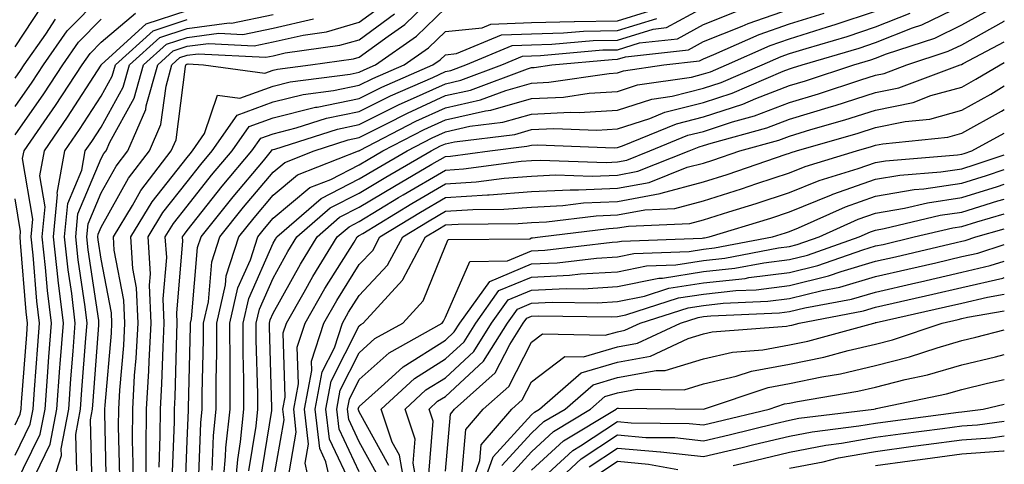
# Model space of a CAD drawing. Units: inches. Extents: x 1034483 to 1037123, y 7231898 to 7234538.
# Drawn here: x 1037009 to 1037123, y 7233186 to 7233237 of the extents above; entities that cross this region are included whole.
import ezdxf

# ---------------------------------------------------------------- set-up
doc = ezdxf.new("R2010")
doc.units = ezdxf.units.IN
doc.header["$MEASUREMENT"] = 0
doc.layers.add('Contour_10347231', color=7, linetype='Continuous', true_color=0x6183aa)

msp = doc.modelspace()

# ---------------------------------------------------------------- linework, layer by layer
at = {"layer": 'Contour_10347231'}
for points in [[(1037020.22, 7233184.09, 2969), (1037020.08, 7233189.89, 2969), (1037020.1, 7233191.92, 2969), (1037020.22, 7233194.1, 2969), (1037020.69, 7233199.29, 2969), (1037020.82, 7233201.92, 2969), (1037020.69, 7233204.57, 2969), (1037019.57, 7233210.4, 2969), (1037019.48, 7233211.92, 2969), (1037021.68, 7233215.56, 2969), (1037022.68, 7233217.3, 2969), (1037026.19, 7233221.92, 2969), (1037026.76, 7233223.21, 2969), (1037027.87, 7233231.74, 2969), (1037027.91, 7233231.92, 2969), (1037027.99, 7233231.98, 2969), (1037028.05, 7233232, 2969), (1037028.15, 7233232.02, 2969), (1037029.94, 7233231.92, 2969), (1037037.07, 7233230.95, 2969), (1037038.05, 7233231.3, 2969), (1037038.54, 7233231.42, 2969), (1037042.37, 7233231.92, 2969), (1037047.37, 7233232.61, 2969), (1037048.05, 7233232.81, 2969), (1037051.39, 7233235.26, 2969), (1037053.34, 7233236.62, 2969), (1037058.05, 7233241.21, 2969)], [(1037008.05, 7233227.07, 2978), (1037010.04, 7233229.92, 2978), (1037011.35, 7233231.92, 2978), (1037014.12, 7233235.86, 2978), (1037018.05, 7233239.91, 2978)], [(1037008.05, 7233234, 2980), (1037011.19, 7233238.79, 2980)], [(1037017, 7233182.96, 2971), (1037016.8, 7233190.68, 2971), (1037017.03, 7233191.92, 2971), (1037017.11, 7233192.86, 2971), (1037017.78, 7233201.66, 2971), (1037017.8, 7233201.92, 2971), (1037017.78, 7233202.2, 2971), (1037016.55, 7233210.42, 2971), (1037016.39, 7233211.92, 2971), (1037016.53, 7233213.43, 2971), (1037018.05, 7233217.05, 2971), (1037019.81, 7233220.16, 2971), (1037021.14, 7233221.92, 2971), (1037023.25, 7233226.73, 2971), (1037023.3, 7233227.16, 2971), (1037024.63, 7233231.92, 2971), (1037026.43, 7233233.54, 2971), (1037028.05, 7233234.07, 2971), (1037030.53, 7233234.4, 2971), (1037035.84, 7233234.13, 2971), (1037038.05, 7233234.59, 2971), (1037041.51, 7233235.38, 2971), (1037044.22, 7233235.75, 2971), (1037048.05, 7233236.87, 2971), (1037050.96, 7233239.01, 2971)], [(1037035.22, 7233184.74, 2959), (1037036.08, 7233189.94, 2959), (1037036.27, 7233191.92, 2959), (1037036.27, 7233193.7, 2959), (1037036.08, 7233199.96, 2959), (1037036.08, 7233201.92, 2959), (1037036.45, 7233203.53, 2959), (1037038.05, 7233207.13, 2959), (1037039.75, 7233210.21, 2959), (1037040.8, 7233211.92, 2959), (1037044.67, 7233215.29, 2959), (1037048.05, 7233217.01, 2959), (1037051.12, 7233218.86, 2959), (1037056.39, 7233221.92, 2959), (1037057.48, 7233222.49, 2959), (1037058.05, 7233222.75, 2959), (1037059.12, 7233222.98, 2959), (1037066.12, 7233223.84, 2959), (1037068.05, 7233224.4, 2959), (1037070.65, 7233224.53, 2959), (1037075.65, 7233224.33, 2959), (1037078.05, 7233224.48, 2959), (1037081.82, 7233225.7, 2959), (1037083.56, 7233226.41, 2959), (1037088.05, 7233227.53, 2959), (1037091.37, 7233228.61, 2959), (1037097.29, 7233231.17, 2959), (1037098.05, 7233231.45, 2959), (1037098.4, 7233231.56, 2959), (1037099.5, 7233231.92, 2959), (1037106.12, 7233233.86, 2959), (1037108.05, 7233234.51, 2959), (1037112.33, 7233236.2, 2959), (1037113.42, 7233236.55, 2959), (1037118.05, 7233238.82, 2959)], [(1037008.05, 7233183.06, 2975), (1037010.98, 7233188.99, 2975), (1037011.53, 7233191.92, 2975), (1037011.8, 7233195.67, 2975), (1037011.98, 7233198, 2975), (1037012.27, 7233201.92, 2975), (1037011.82, 7233205.69, 2975), (1037011.6, 7233208.37, 2975), (1037011.21, 7233211.92, 2975), (1037011.55, 7233215.43, 2975), (1037010.94, 7233219.02, 2975), (1037011.47, 7233221.92, 2975), (1037014.16, 7233225.82, 2975), (1037018.05, 7233231.87, 2975), (1037018.07, 7233231.9, 2975), (1037018.07, 7233231.92, 2975), (1037023.3, 7233236.68, 2975), (1037028.05, 7233238.22, 2975)], [(1037008.05, 7233186.58, 2976), (1037009.81, 7233190.15, 2976), (1037010.14, 7233191.92, 2976), (1037010.32, 7233194.18, 2976), (1037010.69, 7233199.29, 2976), (1037010.88, 7233201.92, 2976), (1037010.57, 7233204.45, 2976), (1037010.16, 7233209.82, 2976), (1037009.92, 7233211.92, 2976), (1037010.12, 7233213.99, 2976), (1037008.93, 7233221.03, 2976), (1037009.09, 7233221.92, 2976), (1037011.43, 7233225.3, 2976), (1037012.76, 7233227.2, 2976), (1037015.84, 7233231.92, 2976), (1037016.76, 7233233.22, 2976), (1037018.05, 7233234.56, 2976), (1037022.05, 7233237.92, 2976)], [(1037008.07, 7233171.93, 2973), (1037010.9, 7233179.07, 2973), (1037011.98, 7233181.92, 2973), (1037013.44, 7233186.53, 2973), (1037013.42, 7233187.29, 2973), (1037014.28, 7233191.92, 2973), (1037014.53, 7233195.43, 2973), (1037014.79, 7233198.66, 2973), (1037015.02, 7233201.92, 2973), (1037014.63, 7233205.34, 2973), (1037014.22, 7233208.09, 2973), (1037013.79, 7233211.92, 2973), (1037014.18, 7233215.8, 2973), (1037015.8, 7233219.68, 2973), (1037016.21, 7233221.92, 2973), (1037016.96, 7233223, 2973), (1037018.05, 7233224.69, 2973), (1037020.63, 7233229.34, 2973), (1037021.35, 7233231.92, 2973), (1037024.87, 7233235.11, 2973), (1037028.05, 7233236.15, 2973), (1037032.93, 7233236.79, 2973), (1037033.19, 7233236.78, 2973), (1037038.05, 7233237.78, 2973)], [(1037018.67, 7233182.55, 2970), (1037018.48, 7233191.49, 2970), (1037018.48, 7233191.92, 2970), (1037018.5, 7233192.38, 2970), (1037019.24, 7233200.74, 2970), (1037019.3, 7233201.92, 2970), (1037019.24, 7233203.11, 2970), (1037018.05, 7233209.32, 2970), (1037017.72, 7233211.59, 2970), (1037017.68, 7233211.92, 2970), (1037017.72, 7233212.26, 2970), (1037018.05, 7233213.07, 2970), (1037021.23, 7233218.74, 2970), (1037023.67, 7233221.92, 2970), (1037025, 7233224.98, 2970), (1037025.59, 7233229.45, 2970), (1037026.27, 7233231.92, 2970), (1037027.21, 7233232.76, 2970), (1037028.05, 7233233.03, 2970), (1037029.34, 7233233.21, 2970), (1037037.17, 7233232.8, 2970), (1037038.05, 7233232.98, 2970), (1037039.44, 7233233.31, 2970), (1037045.78, 7233234.19, 2970), (1037048.05, 7233234.84, 2970), (1037052.13, 7233237.84, 2970)], [(1037021.72, 7233181.92, 2968), (1037021.76, 7233185.62, 2968), (1037021.68, 7233188.28, 2968), (1037021.72, 7233191.92, 2968), (1037021.94, 7233195.82, 2968), (1037022.11, 7233197.85, 2968), (1037022.35, 7233201.92, 2968), (1037022.15, 7233206.02, 2968), (1037021.72, 7233208.25, 2968), (1037021.49, 7233211.92, 2968), (1037023.97, 7233216, 2968), (1037028.05, 7233221.17, 2968), (1037028.38, 7233221.59, 2968), (1037028.66, 7233221.92, 2968), (1037030.06, 7233223.94, 2968), (1037031.57, 7233228.4, 2968), (1037034.18, 7233228.05, 2968), (1037038.05, 7233229.46, 2968), (1037040.02, 7233229.95, 2968), (1037046.98, 7233230.85, 2968), (1037048.05, 7233231.07, 2968), (1037048.62, 7233231.35, 2968), (1037049.92, 7233231.92, 2968), (1037054.71, 7233235.25, 2968), (1037058.05, 7233238.5, 2968)], [(1037023.25, 7233181.92, 2967), (1037023.28, 7233186.69, 2967), (1037023.3, 7233187.17, 2967), (1037023.34, 7233191.92, 2967), (1037023.6, 7233196.37, 2967), (1037023.62, 7233197.5, 2967), (1037023.87, 7233201.92, 2967), (1037023.66, 7233206.31, 2967), (1037023.77, 7233207.63, 2967), (1037023.5, 7233211.92, 2967), (1037025.22, 7233214.75, 2967), (1037028.05, 7233218.34, 2967), (1037029.63, 7233220.34, 2967), (1037030.96, 7233221.92, 2967), (1037033.87, 7233226.09, 2967), (1037038.05, 7233227.61, 2967), (1037041.51, 7233228.47, 2967), (1037045.06, 7233228.93, 2967), (1037048.05, 7233229.55, 2967), (1037049.63, 7233230.34, 2967), (1037053.26, 7233231.92, 2967), (1037056.08, 7233233.88, 2967), (1037058.05, 7233235.81, 2967), (1037062.33, 7233236.21, 2967), (1037063.34, 7233236.63, 2967), (1037068.05, 7233236.83, 2967), (1037073.03, 7233236.94, 2967), (1037073.07, 7233236.94, 2967), (1037078.05, 7233237.03, 2967), (1037081.8, 7233238.18, 2967)], [(1037026.31, 7233183.66, 2965), (1037026.57, 7233190.44, 2965), (1037026.59, 7233191.92, 2965), (1037026.66, 7233193.32, 2965), (1037026.84, 7233200.71, 2965), (1037026.9, 7233201.92, 2965), (1037026.84, 7233203.12, 2965), (1037027.54, 7233211.42, 2965), (1037027.52, 7233211.92, 2965), (1037027.72, 7233212.25, 2965), (1037028.05, 7233212.67, 2965), (1037032.13, 7233217.83, 2965), (1037035.57, 7233221.92, 2965), (1037036.59, 7233223.38, 2965), (1037038.05, 7233223.91, 2965), (1037040.71, 7233224.59, 2965), (1037044.24, 7233225.72, 2965), (1037048.05, 7233226.51, 2965), (1037051.66, 7233228.31, 2965), (1037056.6, 7233230.46, 2965), (1037058.05, 7233231.13, 2965), (1037058.69, 7233231.28, 2965), (1037060.41, 7233231.92, 2965), (1037065.8, 7233234.16, 2965), (1037068.05, 7233234.26, 2965), (1037070.43, 7233234.31, 2965), (1037075.22, 7233234.74, 2965), (1037078.05, 7233234.8, 2965), (1037082.19, 7233236.07, 2965), (1037083.73, 7233236.24, 2965), (1037088.05, 7233238.58, 2965)], [(1037027.82, 7233182.15, 2964), (1037028.05, 7233188.23, 2964), (1037028.19, 7233191.79, 2964), (1037028.19, 7233192.07, 2964), (1037028.42, 7233201.54, 2964), (1037028.42, 7233201.92, 2964), (1037028.54, 7233202.41, 2964), (1037029.26, 7233210.7, 2964), (1037029.67, 7233211.92, 2964), (1037033.38, 7233216.59, 2964), (1037036.9, 7233220.78, 2964), (1037037.85, 7233221.92, 2964), (1037037.93, 7233222.03, 2964), (1037038.05, 7233222.07, 2964), (1037038.25, 7233222.13, 2964), (1037045.51, 7233224.46, 2964), (1037048.05, 7233224.99, 2964), (1037052.68, 7233227.3, 2964), (1037054.01, 7233227.88, 2964), (1037058.05, 7233229.73, 2964), (1037059.85, 7233230.13, 2964), (1037064.61, 7233231.92, 2964), (1037067.03, 7233232.93, 2964), (1037068.05, 7233232.97, 2964), (1037069.12, 7233232.99, 2964), (1037076.33, 7233233.65, 2964), (1037078.05, 7233233.68, 2964), (1037080.59, 7233234.46, 2964), (1037085.02, 7233234.96, 2964), (1037088.05, 7233236.6, 2964), (1037091.86, 7233238.12, 2964)], [(1037029.38, 7233183.25, 2963), (1037029.65, 7233190.33, 2963), (1037029.81, 7233191.92, 2963), (1037029.81, 7233193.68, 2963), (1037029.96, 7233200.01, 2963), (1037029.96, 7233201.92, 2963), (1037030.51, 7233204.39, 2963), (1037030.92, 7233209.04, 2963), (1037031.86, 7233211.92, 2963), (1037034.61, 7233215.37, 2963), (1037038.05, 7233219.46, 2963), (1037039.4, 7233220.58, 2963), (1037042.8, 7233221.92, 2963), (1037046.76, 7233223.2, 2963), (1037048.05, 7233223.46, 2963), (1037051.14, 7233225.01, 2963), (1037053.66, 7233226.31, 2963), (1037058.05, 7233228.34, 2963), (1037060.98, 7233228.99, 2963), (1037067.6, 7233231.46, 2963), (1037068.05, 7233231.6, 2963), (1037068.36, 7233231.61, 2963), (1037070.43, 7233231.92, 2963), (1037077.42, 7233232.55, 2963), (1037078.05, 7233232.56, 2963), (1037078.97, 7233232.85, 2963), (1037086.29, 7233233.67, 2963), (1037088.05, 7233234.62, 2963), (1037092.54, 7233236.41, 2963), (1037093.25, 7233236.72, 2963), (1037098.05, 7233238.38, 2963)], [(1037030.96, 7233184.83, 2962), (1037031.1, 7233188.86, 2962), (1037031.43, 7233191.92, 2962), (1037031.41, 7233195.29, 2962), (1037031.51, 7233198.47, 2962), (1037031.49, 7233201.92, 2962), (1037032.5, 7233206.36, 2962), (1037032.58, 7233207.39, 2962), (1037034.07, 7233211.92, 2962), (1037035.82, 7233214.14, 2962), (1037038.05, 7233216.78, 2962), (1037040.86, 7233219.12, 2962), (1037047.97, 7233221.92, 2962), (1037048.03, 7233221.94, 2962), (1037048.05, 7233221.94, 2962), (1037048.09, 7233221.97, 2962), (1037054.61, 7233225.36, 2962), (1037058.05, 7233226.94, 2962), (1037062.13, 7233227.85, 2962), (1037065.08, 7233228.95, 2962), (1037068.05, 7233229.79, 2962), (1037070.08, 7233229.9, 2962), (1037077.07, 7233230.93, 2962), (1037078.05, 7233231, 2962), (1037078.75, 7233231.23, 2962), (1037083.44, 7233231.92, 2962), (1037087.58, 7233232.39, 2962), (1037088.05, 7233232.63, 2962), (1037089.24, 7233233.11, 2962), (1037094.51, 7233235.45, 2962), (1037098.05, 7233236.67, 2962), (1037102.05, 7233237.93, 2962)], [(1037032.11, 7233181.92, 2961), (1037032.52, 7233186.4, 2961), (1037032.56, 7233187.41, 2961), (1037033.05, 7233191.92, 2961), (1037033.03, 7233196.9, 2961), (1037033.03, 7233196.94, 2961), (1037033.01, 7233201.92, 2961), (1037033.95, 7233206.02, 2961), (1037035.39, 7233209.25, 2961), (1037036.25, 7233211.92, 2961), (1037037.05, 7233212.92, 2961), (1037038.05, 7233214.11, 2961), (1037042.31, 7233217.65, 2961), (1037044.75, 7233218.61, 2961), (1037048.05, 7233220.3, 2961), (1037049.07, 7233220.91, 2961), (1037050.8, 7233221.92, 2961), (1037055.57, 7233224.4, 2961), (1037058.05, 7233225.54, 2961), (1037062.7, 7233226.58, 2961), (1037063.32, 7233226.65, 2961), (1037068.05, 7233227.99, 2961), (1037071.78, 7233228.18, 2961), (1037074.75, 7233228.63, 2961), (1037078.05, 7233228.82, 2961), (1037080.39, 7233229.58, 2961), (1037086.64, 7233230.5, 2961), (1037088.05, 7233230.86, 2961), (1037088.85, 7233231.12, 2961), (1037090.71, 7233231.92, 2961), (1037095.8, 7233234.17, 2961), (1037098.05, 7233234.95, 2961), (1037102.46, 7233236.33, 2961), (1037103.36, 7233236.6, 2961), (1037108.05, 7233238.17, 2961)], [(1037033.54, 7233181.92, 2960), (1037033.93, 7233186.05, 2960), (1037034.26, 7233188.13, 2960), (1037034.65, 7233191.92, 2960), (1037034.65, 7233195.32, 2960), (1037034.55, 7233198.42, 2960), (1037034.55, 7233201.92, 2960), (1037035.2, 7233204.77, 2960), (1037038.05, 7233211.19, 2960), (1037038.3, 7233211.66, 2960), (1037038.48, 7233211.92, 2960), (1037043.6, 7233216.38, 2960), (1037048.05, 7233218.66, 2960), (1037050.08, 7233219.89, 2960), (1037053.6, 7233221.92, 2960), (1037056.53, 7233223.44, 2960), (1037058.05, 7233224.15, 2960), (1037060.9, 7233224.78, 2960), (1037064.73, 7233225.25, 2960), (1037068.05, 7233226.2, 2960), (1037072.54, 7233226.42, 2960), (1037073.6, 7233226.38, 2960), (1037078.05, 7233226.65, 2960), (1037082.03, 7233227.94, 2960), (1037084.42, 7233228.29, 2960), (1037088.05, 7233229.19, 2960), (1037090.1, 7233229.86, 2960), (1037094.87, 7233231.92, 2960), (1037097.07, 7233232.9, 2960), (1037098.05, 7233233.23, 2960), (1037099.96, 7233233.83, 2960), (1037104.73, 7233235.23, 2960), (1037108.05, 7233236.34, 2960), (1037112.05, 7233237.92, 2960)], [(1037036.53, 7233183.44, 2958), (1037037.87, 7233191.74, 2958), (1037037.89, 7233191.92, 2958), (1037037.89, 7233192.08, 2958), (1037037.62, 7233201.48, 2958), (1037037.6, 7233201.92, 2958), (1037037.7, 7233202.28, 2958), (1037038.05, 7233203.08, 2958), (1037041.21, 7233208.77, 2958), (1037043.15, 7233211.92, 2958), (1037045.76, 7233214.21, 2958), (1037048.05, 7233215.37, 2958), (1037052.13, 7233217.84, 2958), (1037056.49, 7233220.37, 2958), (1037058.05, 7233221.28, 2958), (1037058.66, 7233221.31, 2958), (1037063.23, 7233221.92, 2958), (1037067.52, 7233222.45, 2958), (1037068.05, 7233222.59, 2958), (1037068.75, 7233222.63, 2958), (1037077.68, 7233222.28, 2958), (1037078.05, 7233222.3, 2958), (1037078.62, 7233222.49, 2958), (1037084.89, 7233225.07, 2958), (1037088.05, 7233225.86, 2958), (1037092.62, 7233227.35, 2958), (1037094.12, 7233228, 2958), (1037098.05, 7233229.5, 2958), (1037099.91, 7233230.06, 2958), (1037105.53, 7233231.92, 2958), (1037107.48, 7233232.5, 2958), (1037108.05, 7233232.68, 2958), (1037109.3, 7233233.18, 2958), (1037114.94, 7233235.03, 2958), (1037118.05, 7233236.55, 2958), (1037121.51, 7233238.46, 2958)], [(1037008.05, 7233223.77, 2977), (1037011.41, 7233228.56, 2977), (1037013.6, 7233231.92, 2977), (1037015.43, 7233234.54, 2977), (1037018.05, 7233237.23, 2977)], [(1037008.05, 7233230.37, 2979), (1037008.69, 7233231.28, 2979), (1037009.1, 7233231.92, 2979), (1037011.62, 7233235.49, 2979), (1037012.76, 7233237.21, 2979)], [(1037008.05, 7233177.88, 2974), (1037009.2, 7233180.77, 2974), (1037009.63, 7233181.92, 2974), (1037010.37, 7233184.23, 2974), (1037012.13, 7233187.83, 2974), (1037012.89, 7233191.92, 2974), (1037013.26, 7233196.71, 2974), (1037013.28, 7233197.16, 2974), (1037013.66, 7233201.92, 2974), (1037013.05, 7233206.91, 2974), (1037013.05, 7233206.93, 2974), (1037012.5, 7233211.92, 2974), (1037012.99, 7233216.86, 2974), (1037012.95, 7233217.01, 2974), (1037013.83, 7233221.92, 2974), (1037015.55, 7233224.41, 2974), (1037018.05, 7233228.29, 2974), (1037019.34, 7233230.62, 2974), (1037019.71, 7233231.92, 2974), (1037024.09, 7233235.89, 2974), (1037028.05, 7233237.18, 2974)], [(1037015.22, 7233184.75, 2972), (1037015.12, 7233188.98, 2972), (1037015.67, 7233191.92, 2972), (1037015.82, 7233194.15, 2972), (1037016.29, 7233200.15, 2972), (1037016.41, 7233201.92, 2972), (1037016.19, 7233203.78, 2972), (1037015.39, 7233209.25, 2972), (1037015.1, 7233211.92, 2972), (1037015.35, 7233214.62, 2972), (1037018.05, 7233221.02, 2972), (1037018.38, 7233221.6, 2972), (1037018.62, 7233221.92, 2972), (1037019.07, 7233222.93, 2972), (1037021.9, 7233228.06, 2972), (1037022.99, 7233231.92, 2972), (1037025.65, 7233234.32, 2972), (1037028.05, 7233235.11, 2972), (1037031.72, 7233235.6, 2972), (1037034.51, 7233235.46, 2972), (1037038.05, 7233236.18, 2972), (1037042.72, 7233237.25, 2972)], [(1037024.79, 7233185.17, 2966), (1037024.92, 7233188.8, 2966), (1037024.96, 7233191.92, 2966), (1037025.12, 7233194.84, 2966), (1037025.24, 7233199.1, 2966), (1037025.37, 7233201.92, 2966), (1037025.26, 7233204.72, 2966), (1037025.67, 7233209.53, 2966), (1037025.51, 7233211.92, 2966), (1037026.47, 7233213.5, 2966), (1037028.05, 7233215.5, 2966), (1037030.88, 7233219.08, 2966), (1037033.26, 7233221.92, 2966), (1037035.24, 7233224.74, 2966), (1037038.05, 7233225.77, 2966), (1037042.97, 7233227, 2966), (1037043.15, 7233227.02, 2966), (1037048.05, 7233228.02, 2966), (1037050.65, 7233229.32, 2966), (1037056.59, 7233231.92, 2966), (1037057.44, 7233232.52, 2966), (1037058.05, 7233233.1, 2966), (1037059.36, 7233233.22, 2966), (1037064.57, 7233235.4, 2966), (1037068.05, 7233235.54, 2966), (1037071.76, 7233235.63, 2966), (1037074.12, 7233235.85, 2966), (1037078.05, 7233235.91, 2966), (1037082.64, 7233237.32, 2966)], [(1037038.05, 7233183.48, 2957), (1037039.32, 7233190.65, 2957), (1037039.18, 7233191.92, 2957), (1037039.44, 7233193.32, 2957), (1037039.22, 7233200.76, 2957), (1037039.59, 7233201.92, 2957), (1037041.66, 7233205.52, 2957), (1037042.66, 7233207.32, 2957), (1037045.49, 7233211.92, 2957), (1037046.86, 7233213.11, 2957), (1037048.05, 7233213.73, 2957), (1037052.62, 7233216.49, 2957), (1037053.15, 7233216.81, 2957), (1037058.05, 7233219.68, 2957), (1037060.14, 7233219.82, 2957), (1037066.84, 7233220.71, 2957), (1037068.05, 7233220.8, 2957), (1037069.12, 7233220.85, 2957), (1037076.72, 7233220.59, 2957), (1037078.05, 7233220.65, 2957), (1037079.12, 7233220.86, 2957), (1037081.82, 7233221.92, 2957), (1037086.23, 7233223.74, 2957), (1037088.05, 7233224.19, 2957), (1037091.43, 7233225.29, 2957), (1037093.99, 7233225.99, 2957), (1037098.05, 7233227.55, 2957), (1037101.41, 7233228.56, 2957), (1037106.31, 7233230.18, 2957), (1037108.05, 7233230.73, 2957), (1037109.03, 7233230.93, 2957), (1037111.66, 7233231.92, 2957), (1037116.47, 7233233.49, 2957), (1037118.05, 7233234.26, 2957), (1037122.97, 7233237, 2957), (1037123, 7233237.02, 2957)], [(1037039.73, 7233183.6, 2956), (1037040.73, 7233189.23, 2956), (1037040.43, 7233191.92, 2956), (1037040.98, 7233194.85, 2956), (1037040.84, 7233199.12, 2956), (1037041.76, 7233201.92, 2956), (1037044.05, 7233205.92, 2956), (1037047.46, 7233211.33, 2956), (1037047.82, 7233211.92, 2956), (1037047.95, 7233212.03, 2956), (1037048.05, 7233212.08, 2956), (1037048.46, 7233212.32, 2956), (1037054.16, 7233215.82, 2956), (1037058.05, 7233218.09, 2956), (1037061.64, 7233218.33, 2956), (1037064.89, 7233218.76, 2956), (1037068.05, 7233218.99, 2956), (1037070.84, 7233219.13, 2956), (1037075.12, 7233218.99, 2956), (1037078.05, 7233219.11, 2956), (1037080.41, 7233219.56, 2956), (1037086.39, 7233221.92, 2956), (1037087.56, 7233222.4, 2956), (1037088.05, 7233222.53, 2956), (1037088.95, 7233222.82, 2956), (1037095.39, 7233224.58, 2956), (1037098.05, 7233225.59, 2956), (1037102.91, 7233227.07, 2956), (1037103.34, 7233227.2, 2956), (1037108.05, 7233228.69, 2956), (1037110.73, 7233229.25, 2956), (1037117.87, 7233231.92, 2956), (1037118.01, 7233231.97, 2956), (1037118.21, 7233232.07, 2956), (1037123, 7233234.6, 2956)], [(1037042.58, 7233181.92, 2955), (1037041.76, 7233185.62, 2955), (1037042.15, 7233187.83, 2955), (1037041.68, 7233191.92, 2955), (1037042.52, 7233196.39, 2955), (1037042.48, 7233197.49, 2955), (1037043.93, 7233201.92, 2955), (1037045.43, 7233204.54, 2955), (1037048.05, 7233208.7, 2955), (1037049.61, 7233210.36, 2955), (1037050.43, 7233211.92, 2955), (1037055.16, 7233214.81, 2955), (1037058.05, 7233216.5, 2955), (1037062.95, 7233216.82, 2955), (1037063.15, 7233216.82, 2955), (1037068.05, 7233217.19, 2955), (1037072.56, 7233217.41, 2955), (1037073.52, 7233217.38, 2955), (1037078.05, 7233217.57, 2955), (1037081.72, 7233218.26, 2955), (1037086.14, 7233220.01, 2955), (1037088.05, 7233220.51, 2955), (1037089.12, 7233220.86, 2955), (1037092.25, 7233221.92, 2955), (1037096.8, 7233223.17, 2955), (1037098.05, 7233223.64, 2955), (1037100.51, 7233224.39, 2955), (1037104.46, 7233225.51, 2955), (1037108.05, 7233226.66, 2955), (1037112.41, 7233227.56, 2955), (1037114.46, 7233228.34, 2955), (1037118.05, 7233229.32, 2955), (1037119.71, 7233230.25, 2955), (1037122.5, 7233231.92, 2955), (1037123, 7233232.18, 2955)], [(1037045.04, 7233181.92, 2954), (1037044.18, 7233185.79, 2954), (1037043.46, 7233187.32, 2954), (1037042.93, 7233191.92, 2954), (1037043.73, 7233196.23, 2954), (1037045.16, 7233199.03, 2954), (1037046.1, 7233201.92, 2954), (1037046.8, 7233203.16, 2954), (1037048.05, 7233205.13, 2954), (1037051.33, 7233208.63, 2954), (1037053.09, 7233211.92, 2954), (1037056.16, 7233213.8, 2954), (1037058.05, 7233214.91, 2954), (1037061.25, 7233215.12, 2954), (1037064.83, 7233215.15, 2954), (1037068.05, 7233215.39, 2954), (1037071.7, 7233215.57, 2954), (1037074.1, 7233215.87, 2954), (1037078.05, 7233216.03, 2954), (1037083.01, 7233216.96, 2954), (1037083.13, 7233217.01, 2954), (1037088.05, 7233218.32, 2954), (1037090.78, 7233219.19, 2954), (1037097.66, 7233221.52, 2954), (1037098.05, 7233221.66, 2954), (1037098.25, 7233221.73, 2954), (1037098.87, 7233221.92, 2954), (1037106, 7233223.97, 2954), (1037108.05, 7233224.62, 2954), (1037111.47, 7233225.33, 2954), (1037114.34, 7233225.62, 2954), (1037118.05, 7233226.65, 2954), (1037121.43, 7233228.53, 2954), (1037123, 7233229.47, 2954)], [(1037047.35, 7233182.61, 2953), (1037044.57, 7233188.44, 2953), (1037044.18, 7233191.92, 2953), (1037044.79, 7233195.17, 2953), (1037048.05, 7233201.61, 2953), (1037048.21, 7233201.75, 2953), (1037048.5, 7233201.92, 2953), (1037053.07, 7233206.89, 2953), (1037053.11, 7233206.98, 2953), (1037055.73, 7233211.92, 2953), (1037057.17, 7233212.8, 2953), (1037058.05, 7233213.32, 2953), (1037059.55, 7233213.41, 2953), (1037066.51, 7233213.47, 2953), (1037068.05, 7233213.59, 2953), (1037069.81, 7233213.68, 2953), (1037075.59, 7233214.39, 2953), (1037078.05, 7233214.49, 2953), (1037081.21, 7233215.08, 2953), (1037084.73, 7233215.23, 2953), (1037088.05, 7233216.12, 2953), (1037092.46, 7233217.52, 2953), (1037094.26, 7233218.13, 2953), (1037098.05, 7233219.37, 2953), (1037099.87, 7233220.11, 2953), (1037105.82, 7233221.92, 2953), (1037107.56, 7233222.42, 2953), (1037108.05, 7233222.57, 2953), (1037108.87, 7233222.75, 2953), (1037116.45, 7233223.53, 2953), (1037118.05, 7233223.97, 2953), (1037122.68, 7233226.55, 2953), (1037123, 7233226.72, 2953)], [(1037048.05, 7233184.64, 2952), (1037045.71, 7233189.57, 2952), (1037045.43, 7233191.92, 2952), (1037045.84, 7233194.12, 2952), (1037048.05, 7233198.47, 2952), (1037049.87, 7233200.11, 2952), (1037053.09, 7233201.92, 2952), (1037055.47, 7233204.51, 2952), (1037058.05, 7233210.9, 2952), (1037058.36, 7233211.61, 2952), (1037067.85, 7233211.72, 2952), (1037068.05, 7233211.8, 2952), (1037068.17, 7233211.81, 2952), (1037069.07, 7233211.92, 2952), (1037077.05, 7233212.91, 2952), (1037078.05, 7233212.96, 2952), (1037079.32, 7233213.19, 2952), (1037086.47, 7233213.5, 2952), (1037088.05, 7233213.92, 2952), (1037090.98, 7233214.85, 2952), (1037094.16, 7233215.82, 2952), (1037098.05, 7233217.1, 2952), (1037101.49, 7233218.49, 2952), (1037106, 7233219.86, 2952), (1037108.05, 7233220.58, 2952), (1037109.18, 7233220.78, 2952), (1037117.58, 7233221.46, 2952), (1037118.05, 7233221.53, 2952), (1037118.34, 7233221.62, 2952), (1037119.24, 7233221.92, 2952), (1037123, 7233223.97, 2952)], [(1037050.24, 7233184.12, 2951), (1037048.05, 7233188.12, 2951), (1037046.82, 7233190.69, 2951), (1037046.68, 7233191.92, 2951), (1037046.9, 7233193.07, 2951), (1037048.05, 7233195.34, 2951), (1037051.51, 7233198.46, 2951), (1037057.68, 7233201.92, 2951), (1037057.85, 7233202.12, 2951), (1037058.05, 7233202.61, 2951), (1037060.9, 7233209.08, 2951), (1037065.26, 7233209.13, 2951), (1037068.05, 7233210.29, 2951), (1037069.61, 7233210.37, 2951), (1037077.44, 7233211.31, 2951), (1037078.05, 7233211.34, 2951), (1037078.52, 7233211.44, 2951), (1037087.91, 7233211.78, 2951), (1037088.05, 7233211.8, 2951), (1037088.15, 7233211.81, 2951), (1037088.71, 7233211.92, 2951), (1037095.86, 7233214.1, 2951), (1037098.05, 7233214.82, 2951), (1037102.93, 7233216.81, 2951), (1037103.09, 7233216.88, 2951), (1037108.05, 7233218.62, 2951), (1037110.86, 7233219.11, 2951), (1037115.63, 7233219.49, 2951), (1037118.05, 7233219.85, 2951), (1037119.63, 7233220.34, 2951), (1037123, 7233221.48, 2951)], [(1037051.47, 7233185.35, 2950), (1037048.05, 7233191.61, 2950), (1037047.95, 7233191.82, 2950), (1037047.93, 7233191.92, 2950), (1037047.95, 7233192.02, 2950), (1037048.05, 7233192.2, 2950), (1037050.98, 7233194.86, 2950), (1037053.13, 7233196.83, 2950), (1037058.05, 7233199.92, 2950), (1037059.09, 7233200.88, 2950), (1037059.73, 7233201.92, 2950), (1037063.21, 7233206.76, 2950), (1037068.05, 7233208.78, 2950), (1037071.04, 7233208.92, 2950), (1037075.61, 7233209.47, 2950), (1037078.05, 7233209.62, 2950), (1037079.96, 7233210.01, 2950), (1037086.37, 7233210.24, 2950), (1037088.05, 7233210.49, 2950), (1037089.34, 7233210.64, 2950), (1037096.06, 7233211.92, 2950), (1037097.58, 7233212.39, 2950), (1037098.05, 7233212.54, 2950), (1037099.09, 7233212.96, 2950), (1037104.55, 7233215.43, 2950), (1037108.05, 7233216.66, 2950), (1037112.54, 7233217.43, 2950), (1037113.66, 7233217.52, 2950), (1037118.05, 7233218.17, 2950), (1037120.92, 7233219.05, 2950), (1037123, 7233219.76, 2950)], [(1037053.52, 7233181.92, 2949), (1037052.72, 7233186.58, 2949), (1037051.88, 7233188.09, 2949), (1037050.59, 7233191.92, 2949), (1037054.48, 7233195.49, 2949), (1037058.05, 7233197.74, 2949), (1037060.22, 7233199.74, 2949), (1037061.59, 7233201.92, 2949), (1037064.28, 7233205.69, 2949), (1037068.05, 7233207.25, 2949), (1037072.48, 7233207.48, 2949), (1037073.75, 7233207.63, 2949), (1037078.05, 7233207.88, 2949), (1037081.41, 7233208.57, 2949), (1037084.83, 7233208.69, 2949), (1037088.05, 7233209.2, 2949), (1037090.51, 7233209.46, 2949), (1037096.78, 7233210.66, 2949), (1037098.05, 7233210.82, 2949), (1037098.93, 7233211.04, 2949), (1037101.47, 7233211.92, 2949), (1037106, 7233213.97, 2949), (1037108.05, 7233214.69, 2949), (1037111.39, 7233215.27, 2949), (1037114.07, 7233215.9, 2949), (1037118.05, 7233216.49, 2949), (1037122.21, 7233217.77, 2949), (1037123, 7233218.04, 2949)], [(1037008.05, 7233190.1, 2977), (1037008.66, 7233191.31, 2977), (1037008.75, 7233191.92, 2977), (1037008.81, 7233192.69, 2977), (1037009.4, 7233200.58, 2977), (1037009.5, 7233201.92, 2977), (1037009.34, 7233203.21, 2977), (1037008.69, 7233211.27, 2977), (1037008.64, 7233211.92, 2977), (1037008.69, 7233212.56, 2977), (1037008.05, 7233216.36, 2977)], [(1037054.96, 7233181.92, 2948), (1037054.32, 7233185.65, 2948), (1037054.55, 7233188.42, 2948), (1037053.38, 7233191.92, 2948), (1037055.8, 7233194.16, 2948), (1037058.05, 7233195.56, 2948), (1037061.35, 7233198.61, 2948), (1037063.42, 7233201.92, 2948), (1037065.35, 7233204.62, 2948), (1037068.05, 7233205.74, 2948), (1037072.07, 7233205.94, 2948), (1037074.07, 7233205.91, 2948), (1037078.05, 7233206.15, 2948), (1037082.84, 7233207.13, 2948), (1037083.28, 7233207.14, 2948), (1037088.05, 7233207.89, 2948), (1037091.68, 7233208.28, 2948), (1037095.06, 7233208.92, 2948), (1037098.05, 7233209.3, 2948), (1037100.14, 7233209.82, 2948), (1037106.14, 7233211.92, 2948), (1037107.46, 7233212.52, 2948), (1037108.05, 7233212.72, 2948), (1037109.03, 7233212.89, 2948), (1037115.53, 7233214.44, 2948), (1037118.05, 7233214.81, 2948), (1037122.23, 7233216.1, 2948), (1037123, 7233216.32, 2948)], [(1037056.08, 7233183.89, 2947), (1037056.64, 7233190.51, 2947), (1037056.17, 7233191.92, 2947), (1037057.15, 7233192.82, 2947), (1037058.05, 7233193.38, 2947), (1037062.5, 7233197.48, 2947), (1037065.26, 7233201.92, 2947), (1037066.43, 7233203.54, 2947), (1037068.05, 7233204.21, 2947), (1037070.47, 7233204.34, 2947), (1037075.69, 7233204.27, 2947), (1037078.05, 7233204.41, 2947), (1037081.19, 7233205.05, 2947), (1037084.01, 7233205.95, 2947), (1037088.05, 7233206.59, 2947), (1037092.87, 7233207.11, 2947), (1037093.32, 7233207.19, 2947), (1037098.05, 7233207.78, 2947), (1037101.35, 7233208.61, 2947), (1037106.57, 7233210.43, 2947), (1037108.05, 7233210.87, 2947), (1037108.91, 7233211.06, 2947), (1037112.54, 7233211.92, 2947), (1037117, 7233212.97, 2947), (1037118.05, 7233213.13, 2947), (1037119.81, 7233213.67, 2947), (1037123, 7233214.6, 2947)], [(1037058.05, 7233184.71, 2946), (1037058.64, 7233191.33, 2946), (1037059.12, 7233191.92, 2946), (1037063.85, 7233196.12, 2946), (1037065.55, 7233199.41, 2946), (1037067.11, 7233201.92, 2946), (1037067.5, 7233202.47, 2946), (1037068.05, 7233202.7, 2946), (1037068.87, 7233202.74, 2946), (1037077.33, 7233202.63, 2946), (1037078.05, 7233202.67, 2946), (1037079.01, 7233202.88, 2946), (1037085.14, 7233204.83, 2946), (1037088.05, 7233205.28, 2946), (1037091.82, 7233205.69, 2946), (1037094.18, 7233205.79, 2946), (1037098.05, 7233206.27, 2946), (1037102.58, 7233207.4, 2946), (1037104.05, 7233207.91, 2946), (1037108.05, 7233209.09, 2946), (1037110.35, 7233209.62, 2946), (1037117.41, 7233211.27, 2946), (1037118.05, 7233211.42, 2946), (1037118.46, 7233211.51, 2946), (1037119.71, 7233211.92, 2946), (1037123, 7233212.87, 2946)], [(1037059.92, 7233183.8, 2945), (1037060.43, 7233189.54, 2945), (1037062.44, 7233191.92, 2945), (1037065.41, 7233194.56, 2945), (1037068.05, 7233199.68, 2945), (1037069.32, 7233200.65, 2945), (1037076.62, 7233200.5, 2945), (1037078.05, 7233200.91, 2945), (1037078.89, 7233201.07, 2945), (1037080.69, 7233201.92, 2945), (1037086.27, 7233203.7, 2945), (1037088.05, 7233203.97, 2945), (1037090.35, 7233204.22, 2945), (1037095.53, 7233204.44, 2945), (1037098.05, 7233204.75, 2945), (1037101.82, 7233205.7, 2945), (1037103.89, 7233206.08, 2945), (1037108.05, 7233207.31, 2945), (1037111.8, 7233208.17, 2945), (1037115.06, 7233208.93, 2945), (1037118.05, 7233209.63, 2945), (1037119.92, 7233210.05, 2945), (1037123, 7233211.06, 2945)], [(1037060.65, 7233181.92, 2944), (1037062.07, 7233185.93, 2944), (1037062.23, 7233187.75, 2944), (1037065.76, 7233191.92, 2944), (1037066.98, 7233192.99, 2944), (1037068.05, 7233195.08, 2944), (1037071.94, 7233198.02, 2944), (1037074.1, 7233197.98, 2944), (1037078.05, 7233199.14, 2944), (1037080.39, 7233199.58, 2944), (1037085.37, 7233201.92, 2944), (1037087.41, 7233202.56, 2944), (1037088.05, 7233202.67, 2944), (1037088.89, 7233202.76, 2944), (1037096.88, 7233203.09, 2944), (1037098.05, 7233203.24, 2944), (1037099.81, 7233203.68, 2944), (1037105.26, 7233204.7, 2944), (1037108.05, 7233205.52, 2944), (1037112.72, 7233206.6, 2944), (1037113.25, 7233206.71, 2944), (1037118.05, 7233207.83, 2944), (1037121.37, 7233208.59, 2944), (1037123, 7233209.12, 2944)], [(1037062.03, 7233181.92, 2943), (1037063.6, 7233186.36, 2943), (1037068.05, 7233191.25, 2943), (1037068.4, 7233191.57, 2943), (1037068.99, 7233191.92, 2943), (1037073.85, 7233196.13, 2943), (1037078.05, 7233197.36, 2943), (1037081.9, 7233198.07, 2943), (1037086.25, 7233200.13, 2943), (1037088.05, 7233200.68, 2943), (1037089.07, 7233200.91, 2943), (1037097.7, 7233201.56, 2943), (1037098.05, 7233201.63, 2943), (1037098.3, 7233201.68, 2943), (1037099.18, 7233201.92, 2943), (1037106.64, 7233203.33, 2943), (1037108.05, 7233203.75, 2943), (1037114.71, 7233205.26, 2943), (1037118.05, 7233206.03, 2943), (1037122.84, 7233207.13, 2943), (1037123, 7233207.19, 2943)], [(1037064.63, 7233185.35, 2942), (1037068.05, 7233189.11, 2942), (1037069.51, 7233190.46, 2942), (1037071.96, 7233191.92, 2942), (1037075.22, 7233194.75, 2942), (1037078.05, 7233195.57, 2942), (1037082.54, 7233196.41, 2942), (1037083.58, 7233196.39, 2942), (1037088.05, 7233197.76, 2942), (1037091.43, 7233198.55, 2942), (1037094.94, 7233198.81, 2942), (1037098.05, 7233199.37, 2942), (1037100.16, 7233199.81, 2942), (1037107.84, 7233201.92, 2942), (1037108.01, 7233201.95, 2942), (1037108.05, 7233201.96, 2942), (1037108.11, 7233201.98, 2942), (1037116.17, 7233203.8, 2942), (1037118.05, 7233204.23, 2942), (1037121.06, 7233204.93, 2942), (1037123, 7233205.26, 2942)], [(1037065.65, 7233184.32, 2941), (1037068.05, 7233186.96, 2941), (1037070.63, 7233189.33, 2941), (1037074.92, 7233191.92, 2941), (1037076.6, 7233193.37, 2941), (1037078.05, 7233193.8, 2941), (1037080.35, 7233194.22, 2941), (1037085.8, 7233194.16, 2941), (1037088.05, 7233194.84, 2941), (1037091.86, 7233195.74, 2941), (1037093.64, 7233196.32, 2941), (1037098.05, 7233197.13, 2941), (1037102.01, 7233197.96, 2941), (1037104.87, 7233198.74, 2941), (1037108.05, 7233199.48, 2941), (1037110, 7233199.98, 2941), (1037115.78, 7233201.92, 2941), (1037117.64, 7233202.34, 2941), (1037118.05, 7233202.44, 2941), (1037118.71, 7233202.59, 2941), (1037123, 7233203.33, 2941)], [(1037068.05, 7233184.82, 2940), (1037071.76, 7233188.22, 2940), (1037077.89, 7233191.92, 2940), (1037077.97, 7233191.99, 2940), (1037078.05, 7233192.02, 2940), (1037078.17, 7233192.04, 2940), (1037088.05, 7233191.92, 2940), (1037095.55, 7233194.42, 2940), (1037098.05, 7233194.88, 2940), (1037101.78, 7233195.66, 2940), (1037103.95, 7233196.02, 2940), (1037108.05, 7233196.97, 2940), (1037112, 7233197.98, 2940), (1037115.18, 7233199.05, 2940), (1037118.05, 7233199.89, 2940), (1037119.69, 7233200.28, 2940), (1037123, 7233201.13, 2940)], [(1037068.05, 7233182.67, 2939), (1037072.87, 7233187.11, 2939), (1037073.77, 7233187.65, 2939), (1037078.05, 7233190.46, 2939), (1037079.65, 7233190.32, 2939), (1037086.39, 7233190.26, 2939), (1037088.05, 7233190.08, 2939), (1037089.53, 7233190.43, 2939), (1037095.67, 7233191.92, 2939), (1037097.44, 7233192.52, 2939), (1037098.05, 7233192.62, 2939), (1037098.95, 7233192.81, 2939), (1037105.98, 7233193.98, 2939), (1037108.05, 7233194.47, 2939), (1037111.47, 7233195.34, 2939), (1037114.09, 7233195.88, 2939), (1037118.05, 7233197.04, 2939), (1037121.98, 7233197.99, 2939), (1037123, 7233198.26, 2939)], [(1037069.3, 7233181.92, 2938), (1037073.83, 7233186.14, 2938), (1037078.05, 7233188.92, 2938), (1037081.33, 7233188.63, 2938), (1037084.73, 7233188.6, 2938), (1037088.05, 7233188.24, 2938), (1037091.04, 7233188.94, 2938), (1037096.37, 7233190.24, 2938), (1037098.05, 7233190.64, 2938), (1037099.12, 7233190.85, 2938), (1037107.84, 7233191.92, 2938), (1037108.01, 7233191.95, 2938), (1037108.05, 7233191.96, 2938), (1037108.11, 7233191.97, 2938), (1037116.29, 7233193.68, 2938), (1037118.05, 7233194.2, 2938), (1037121.04, 7233194.92, 2938), (1037123, 7233195.37, 2938)], [(1037074.75, 7233185.22, 2937), (1037078.05, 7233187.39, 2937), (1037083.03, 7233186.94, 2937), (1037083.07, 7233186.94, 2937), (1037088.05, 7233186.4, 2937), (1037092.52, 7233187.45, 2937), (1037093.91, 7233187.79, 2937), (1037098.05, 7233188.77, 2937), (1037100.69, 7233189.29, 2937), (1037106.08, 7233189.96, 2937), (1037108.05, 7233190.3, 2937), (1037109.48, 7233190.49, 2937), (1037117.68, 7233191.54, 2937), (1037118.05, 7233191.6, 2937), (1037118.36, 7233191.62, 2937), (1037120.55, 7233191.92, 2937), (1037123, 7233192.49, 2937)], [(1037091.51, 7233185.37, 2936), (1037094.03, 7233185.94, 2936), (1037098.05, 7233186.9, 2936), (1037102.25, 7233187.73, 2936), (1037104.09, 7233187.96, 2936), (1037108.05, 7233188.65, 2936), (1037110.92, 7233189.04, 2936), (1037115.8, 7233189.66, 2936), (1037118.05, 7233189.97, 2936), (1037119.89, 7233190.09, 2936), (1037123, 7233190.53, 2936)], [(1037098.05, 7233185.04, 2935), (1037101.94, 7233185.8, 2935), (1037103.73, 7233186.25, 2935), (1037108.05, 7233187, 2935), (1037112.39, 7233187.59, 2935), (1037113.91, 7233187.79, 2935), (1037118.05, 7233188.35, 2935), (1037121.39, 7233188.57, 2935), (1037123, 7233188.8, 2935)], [(1037108.05, 7233185.35, 2934), (1037112.01, 7233185.89, 2934), (1037113.81, 7233186.15, 2934), (1037118.05, 7233186.71, 2934), (1037122.91, 7233187.05, 2934), (1037123, 7233187.06, 2934)], [(1037075.69, 7233184.29, 2936), (1037078.05, 7233185.86, 2936), (1037081.66, 7233185.52, 2936), (1037085.08, 7233184.88, 2936)]]:
    msp.add_polyline3d(points, dxfattribs=at)

doc.saveas('drawing.dxf')
